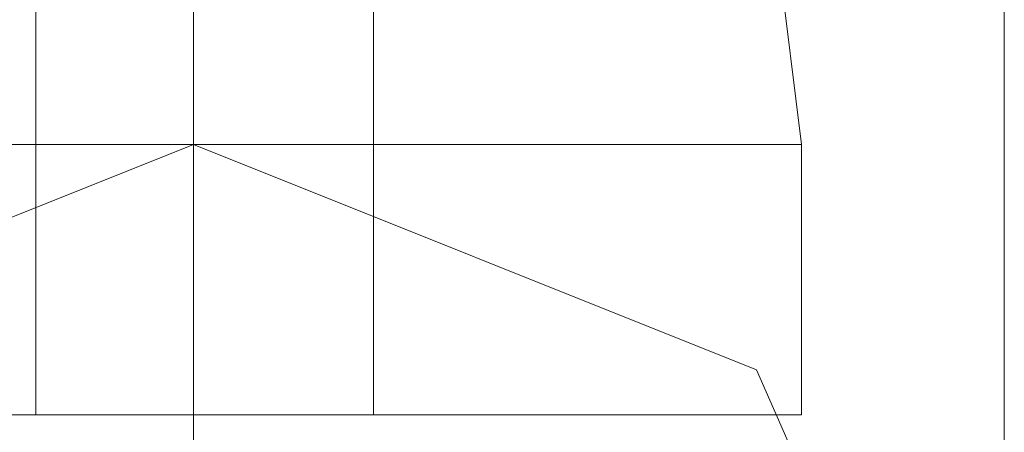
# Model space of a CAD drawing. Units: millimetres. Extents: x -2706 to 38, y -5358 to 3548.
# Drawn here: x -20 to 6, y 167 to 178 of the extents above; entities that cross this region are included whole.
import ezdxf

# ---------------------------------------------------------------- set-up
doc = ezdxf.new("R2010")
doc.units = ezdxf.units.MM
doc.header["$MEASUREMENT"] = 0

# ---------------------------------------------------------------- blocks, each defined once
blk = doc.blocks.new('WMF0')
at = {"color": 1, "lineweight": 0}
for points in [[(9.966544, -4.71829), (9.966544, -4.69724), (9.966544, -4.645853)], [(9.966544, -4.674952), (9.966544, -4.666284), (9.966544, -4.645853)], [(9.966544, -4.71829), (9.966544, -4.69724), (9.966544, -4.645853)], [(9.966544, -4.674952), (9.966544, -4.666284), (9.966544, -4.645853)], [(9.966544, -4.71829), (9.966544, -4.69724), (9.966544, -4.645853)], [(9.966544, -4.674952), (9.966544, -4.666284), (9.966544, -4.645853)], [(9.966544, -4.71829), (9.966544, -4.69724), (9.966544, -4.645853)], [(9.966544, -4.674952), (9.966544, -4.666284), (9.966544, -4.645853)], [(9.966544, -4.71829), (9.966544, -4.69724), (9.966544, -4.645853)], [(9.966544, -4.674952), (9.966544, -4.666284), (9.966544, -4.645853)], [(9.966544, -4.71829), (9.966544, -4.69724), (9.966544, -4.645853)], [(9.966544, -4.674952), (9.966544, -4.666284), (9.966544, -4.645853)], [(9.988832, -4.696621), (9.988832, -4.681762), (9.988832, -4.645853)], [(9.988832, -4.696621), (9.988832, -4.681762), (9.988832, -4.645853)], [(9.988832, -4.696621), (9.988832, -4.681762), (9.988832, -4.645853)], [(9.988832, -4.696621), (9.988832, -4.681762), (9.988832, -4.645853)], [(9.988832, -4.696621), (9.988832, -4.681762), (9.988832, -4.645853)], [(9.988832, -4.696621), (9.988832, -4.681762), (9.988832, -4.645853)]]:
    blk.add_lwpolyline(points, dxfattribs=at)
at = {"color": 7, "lineweight": 0}
for points in [[(9.966544, -4.674952), (9.966544, -4.669999)], [(9.966544, -4.674952), (9.966544, -4.669999)], [(9.966544, -4.674952), (9.966544, -4.669999)], [(9.966544, -4.674952), (9.966544, -4.669999)], [(9.966544, -4.674952), (9.966544, -4.669999)], [(9.966544, -4.674952), (9.966544, -4.669999)], [(9.966544, -4.674952), (9.966544, -4.669999)], [(9.966544, -4.674952), (9.966544, -4.669999)], [(9.966544, -4.674952), (9.966544, -4.669999)], [(9.966544, -4.674952), (9.966544, -4.669999)], [(9.966544, -4.674952), (9.966544, -4.669999)], [(9.966544, -4.674952), (9.966544, -4.669999)], [(9.966544, -4.674952), (9.966544, -4.669999)], [(9.966544, -4.674952), (9.966544, -4.669999)], [(9.966544, -4.674952), (9.966544, -4.669999)], [(9.966544, -4.674952), (9.966544, -4.669999)], [(9.98326, -4.674952), (9.982641, -4.669999)], [(9.98326, -4.674952), (9.982641, -4.669999)], [(9.98326, -4.674952), (9.982641, -4.669999)], [(9.98326, -4.674952), (9.982641, -4.669999)], [(9.98326, -4.674952), (9.982641, -4.669999)], [(9.98326, -4.674952), (9.982641, -4.669999)], [(9.98326, -4.674952), (9.982641, -4.669999)], [(9.98326, -4.674952), (9.982641, -4.669999)], [(9.96221, -4.674952), (9.96221, -4.671237)], [(9.96221, -4.674952), (9.96221, -4.671237)], [(9.96221, -4.674952), (9.96221, -4.671237)], [(9.96221, -4.674952), (9.96221, -4.671237)], [(9.96221, -4.674952), (9.96221, -4.671237)], [(9.96221, -4.674952), (9.96221, -4.671237)], [(9.96221, -4.674952), (9.96221, -4.671237)], [(9.96221, -4.674952), (9.96221, -4.671237)], [(9.966544, -4.674952), (9.966544, -4.671237)], [(9.966544, -4.674952), (9.966544, -4.671237)], [(9.966544, -4.674952), (9.966544, -4.671237)], [(9.966544, -4.674952), (9.966544, -4.671237)], [(9.966544, -4.674952), (9.966544, -4.671237)], [(9.966544, -4.674952), (9.966544, -4.671237)], [(9.966544, -4.674952), (9.966544, -4.671237)], [(9.966544, -4.674952), (9.966544, -4.671237)], [(9.966544, -4.674952), (9.966544, -4.671237)], [(9.966544, -4.674952), (9.966544, -4.671237)], [(9.966544, -4.674952), (9.966544, -4.671237)], [(9.966544, -4.674952), (9.966544, -4.671237)], [(9.966544, -4.674952), (9.966544, -4.671237)], [(9.966544, -4.674952), (9.966544, -4.671237)], [(9.966544, -4.674952), (9.966544, -4.671237)], [(9.966544, -4.674952), (9.966544, -4.671237)], [(9.971497, -4.674952), (9.971497, -4.671237)], [(9.971497, -4.674952), (9.971497, -4.671237)], [(9.971497, -4.674952), (9.971497, -4.671237)], [(9.971497, -4.674952), (9.971497, -4.671237)], [(9.971497, -4.674952), (9.971497, -4.671237)], [(9.971497, -4.674952), (9.971497, -4.671237)], [(9.971497, -4.674952), (9.971497, -4.671237)], [(9.971497, -4.674952), (9.971497, -4.671237)], [(9.950447, -4.674952), (9.9554, -4.674952), (9.966544, -4.674952), (9.978307, -4.674952), (9.98326, -4.674952)], [(9.978307, -4.674952), (9.966544, -4.674952), (9.9554, -4.674952), (9.950447, -4.674952)], [(9.950447, -4.674952), (9.9554, -4.674952), (9.966544, -4.674952), (9.978307, -4.674952), (9.98326, -4.674952)], [(9.978307, -4.674952), (9.966544, -4.674952), (9.9554, -4.674952), (9.950447, -4.674952)], [(9.98326, -4.674952), (9.978307, -4.674952), (9.966544, -4.674952), (9.9554, -4.674952), (9.950447, -4.674952)], [(9.98326, -4.674952), (9.978307, -4.674952), (9.966544, -4.674952), (9.9554, -4.674952), (9.950447, -4.674952)], [(9.98326, -4.674952), (9.978307, -4.674952), (9.966544, -4.674952), (9.9554, -4.674952), (9.950447, -4.674952)], [(9.98326, -4.674952), (9.978307, -4.674952), (9.966544, -4.674952), (9.9554, -4.674952), (9.950447, -4.674952)], [(9.98326, -4.674952), (9.978307, -4.674952), (9.966544, -4.674952), (9.9554, -4.674952), (9.950447, -4.674952)], [(9.98326, -4.674952), (9.978307, -4.674952), (9.966544, -4.674952), (9.9554, -4.674952), (9.950447, -4.674952)], [(9.950447, -4.674952), (9.9554, -4.674952), (9.966544, -4.674952), (9.978307, -4.674952), (9.98326, -4.674952)], [(9.978307, -4.674952), (9.966544, -4.674952), (9.9554, -4.674952), (9.950447, -4.674952)], [(9.950447, -4.674952), (9.9554, -4.674952), (9.966544, -4.674952), (9.978307, -4.674952), (9.98326, -4.674952)], [(9.978307, -4.674952), (9.966544, -4.674952), (9.9554, -4.674952), (9.950447, -4.674952)], [(9.950447, -4.674952), (9.9554, -4.674952), (9.966544, -4.674952), (9.978307, -4.674952), (9.98326, -4.674952)], [(9.978307, -4.674952), (9.966544, -4.674952), (9.9554, -4.674952), (9.950447, -4.674952)], [(9.950447, -4.674952), (9.9554, -4.674952), (9.966544, -4.674952), (9.978307, -4.674952), (9.98326, -4.674952)], [(9.978307, -4.674952), (9.966544, -4.674952), (9.9554, -4.674952), (9.950447, -4.674952)], [(9.98326, -4.674952), (9.978307, -4.674952), (9.966544, -4.674952), (9.9554, -4.674952), (9.950447, -4.674952)], [(9.98326, -4.674952), (9.978307, -4.674952), (9.966544, -4.674952), (9.9554, -4.674952), (9.950447, -4.674952)], [(9.98326, -4.674952), (9.978307, -4.674952), (9.966544, -4.674952), (9.9554, -4.674952), (9.950447, -4.674952)], [(9.98326, -4.674952), (9.978307, -4.674952), (9.966544, -4.674952), (9.9554, -4.674952), (9.950447, -4.674952)], [(9.9554, -4.674952), (9.966544, -4.674952), (9.978307, -4.674952), (9.98326, -4.674952)], [(9.9554, -4.674952), (9.966544, -4.674952), (9.978307, -4.674952), (9.98326, -4.674952)], [(9.9554, -4.674952), (9.966544, -4.674952), (9.978307, -4.674952), (9.98326, -4.674952)], [(9.9554, -4.674952), (9.966544, -4.674952), (9.978307, -4.674952), (9.98326, -4.674952)], [(9.9554, -4.674952), (9.966544, -4.674952), (9.978307, -4.674952), (9.98326, -4.674952)], [(9.9554, -4.674952), (9.966544, -4.674952), (9.978307, -4.674952), (9.98326, -4.674952)], [(9.9554, -4.674952), (9.966544, -4.674952), (9.978307, -4.674952), (9.98326, -4.674952)], [(9.9554, -4.674952), (9.966544, -4.674952), (9.978307, -4.674952), (9.98326, -4.674952)], [(9.9554, -4.674952), (9.966544, -4.674952), (9.978307, -4.674952), (9.98326, -4.674952)], [(9.9554, -4.674952), (9.966544, -4.674952), (9.978307, -4.674952), (9.98326, -4.674952)], [(9.96221, -4.674952), (9.963448, -4.674952), (9.966544, -4.674952), (9.96964, -4.674952), (9.971497, -4.674952)], [(9.96964, -4.674952), (9.966544, -4.674952), (9.963448, -4.674952), (9.96221, -4.674952)], [(9.96221, -4.674952), (9.96221, -4.682381)], [(9.96221, -4.674952), (9.963448, -4.674952), (9.966544, -4.674952), (9.96964, -4.674952), (9.971497, -4.674952)], [(9.96964, -4.674952), (9.966544, -4.674952), (9.963448, -4.674952), (9.96221, -4.674952)], [(9.971497, -4.674952), (9.96964, -4.674952), (9.966544, -4.674952), (9.963448, -4.674952), (9.96221, -4.674952)], [(9.96221, -4.674952), (9.96221, -4.682381)], [(9.971497, -4.674952), (9.96964, -4.674952), (9.966544, -4.674952), (9.963448, -4.674952), (9.96221, -4.674952)], [(9.971497, -4.674952), (9.96964, -4.674952), (9.966544, -4.674952), (9.963448, -4.674952), (9.96221, -4.674952)], [(9.971497, -4.674952), (9.96964, -4.674952), (9.966544, -4.674952), (9.963448, -4.674952), (9.96221, -4.674952)], [(9.96221, -4.674952), (9.96221, -4.682381)], [(9.971497, -4.674952), (9.96964, -4.674952), (9.966544, -4.674952), (9.963448, -4.674952), (9.96221, -4.674952)], [(9.971497, -4.674952), (9.96964, -4.674952), (9.966544, -4.674952), (9.963448, -4.674952), (9.96221, -4.674952)], [(9.96221, -4.674952), (9.96221, -4.682381)], [(9.96221, -4.674952), (9.963448, -4.674952), (9.966544, -4.674952), (9.96964, -4.674952), (9.971497, -4.674952)], [(9.96964, -4.674952), (9.966544, -4.674952), (9.963448, -4.674952), (9.96221, -4.674952)], [(9.96221, -4.674952), (9.963448, -4.674952), (9.966544, -4.674952), (9.96964, -4.674952), (9.971497, -4.674952)], [(9.96964, -4.674952), (9.966544, -4.674952), (9.963448, -4.674952), (9.96221, -4.674952)], [(9.96221, -4.674952), (9.96221, -4.682381)], [(9.96221, -4.674952), (9.963448, -4.674952), (9.966544, -4.674952), (9.96964, -4.674952), (9.971497, -4.674952)], [(9.96964, -4.674952), (9.966544, -4.674952), (9.963448, -4.674952), (9.96221, -4.674952)], [(9.96221, -4.674952), (9.96221, -4.682381)], [(9.96221, -4.674952), (9.963448, -4.674952), (9.966544, -4.674952), (9.96964, -4.674952), (9.971497, -4.674952)], [(9.96964, -4.674952), (9.966544, -4.674952), (9.963448, -4.674952), (9.96221, -4.674952)], [(9.971497, -4.674952), (9.96964, -4.674952), (9.966544, -4.674952), (9.963448, -4.674952), (9.96221, -4.674952)], [(9.96221, -4.674952), (9.96221, -4.682381)], [(9.971497, -4.674952), (9.96964, -4.674952), (9.966544, -4.674952), (9.963448, -4.674952), (9.96221, -4.674952)], [(9.971497, -4.674952), (9.96964, -4.674952), (9.966544, -4.674952), (9.963448, -4.674952), (9.96221, -4.674952)], [(9.971497, -4.674952), (9.96964, -4.674952), (9.966544, -4.674952), (9.963448, -4.674952), (9.96221, -4.674952)], [(9.96221, -4.674952), (9.96221, -4.682381)], [(9.963448, -4.674952), (9.966544, -4.674952), (9.96964, -4.674952), (9.971497, -4.674952)], [(9.963448, -4.674952), (9.966544, -4.674952), (9.96964, -4.674952), (9.971497, -4.674952)], [(9.963448, -4.674952), (9.966544, -4.674952), (9.96964, -4.674952), (9.971497, -4.674952)], [(9.963448, -4.674952), (9.966544, -4.674952), (9.96964, -4.674952), (9.971497, -4.674952)], [(9.963448, -4.674952), (9.966544, -4.674952), (9.96964, -4.674952), (9.971497, -4.674952)], [(9.963448, -4.674952), (9.966544, -4.674952), (9.96964, -4.674952), (9.971497, -4.674952)], [(9.963448, -4.674952), (9.966544, -4.674952), (9.96964, -4.674952), (9.971497, -4.674952)], [(9.963448, -4.674952), (9.966544, -4.674952), (9.96964, -4.674952), (9.971497, -4.674952)], [(9.963448, -4.674952), (9.966544, -4.674952), (9.96964, -4.674952), (9.971497, -4.674952)], [(9.963448, -4.674952), (9.966544, -4.674952), (9.96964, -4.674952), (9.971497, -4.674952)], [(9.966544, -4.674952), (9.966544, -4.682381)], [(9.966544, -4.674952), (9.966544, -4.682381)], [(9.966544, -4.674952), (9.966544, -4.682381)], [(9.966544, -4.674952), (9.966544, -4.682381)], [(9.966544, -4.674952), (9.966544, -4.682381)], [(9.966544, -4.674952), (9.966544, -4.682381)], [(9.966544, -4.674952), (9.966544, -4.682381)], [(9.966544, -4.674952), (9.966544, -4.682381)], [(9.966544, -4.674952), (9.966544, -4.682381)], [(9.966544, -4.674952), (9.966544, -4.682381)], [(9.966544, -4.674952), (9.966544, -4.682381)], [(9.966544, -4.674952), (9.966544, -4.682381)], [(9.966544, -4.674952), (9.966544, -4.682381)], [(9.966544, -4.674952), (9.966544, -4.682381)], [(9.966544, -4.674952), (9.966544, -4.682381)], [(9.966544, -4.674952), (9.966544, -4.682381)], [(9.966544, -4.674952), (9.966544, -4.682381)], [(9.966544, -4.674952), (9.966544, -4.682381)], [(9.966544, -4.674952), (9.966544, -4.682381)], [(9.966544, -4.674952), (9.966544, -4.682381)], [(9.966544, -4.674952), (9.966544, -4.682381)], [(9.966544, -4.674952), (9.966544, -4.682381)], [(9.966544, -4.674952), (9.966544, -4.682381)], [(9.966544, -4.674952), (9.966544, -4.682381)], [(9.966544, -4.674952), (9.966544, -4.682381)], [(9.966544, -4.674952), (9.966544, -4.682381)], [(9.966544, -4.674952), (9.966544, -4.682381)], [(9.966544, -4.674952), (9.966544, -4.682381)], [(9.966544, -4.674952), (9.966544, -4.682381)], [(9.966544, -4.674952), (9.966544, -4.682381)], [(9.966544, -4.674952), (9.966544, -4.682381)], [(9.966544, -4.674952), (9.966544, -4.682381)], [(9.971497, -4.674952), (9.971497, -4.682381)], [(9.971497, -4.674952), (9.971497, -4.682381)], [(9.971497, -4.674952), (9.971497, -4.682381)], [(9.971497, -4.674952), (9.971497, -4.682381)], [(9.971497, -4.674952), (9.971497, -4.682381)], [(9.971497, -4.674952), (9.971497, -4.682381)], [(9.971497, -4.674952), (9.971497, -4.682381)], [(9.971497, -4.674952), (9.971497, -4.682381)], [(9.98326, -4.674952), (9.98326, -4.682381)], [(9.98326, -4.674952), (9.98326, -4.682381)], [(9.98326, -4.674952), (9.98326, -4.682381)], [(9.98326, -4.674952), (9.98326, -4.682381)], [(9.98326, -4.674952), (9.98326, -4.682381)], [(9.98326, -4.674952), (9.98326, -4.682381)], [(9.98326, -4.674952), (9.98326, -4.682381)], [(9.98326, -4.674952), (9.98326, -4.682381)], [(9.950447, -4.682381), (9.9554, -4.682381), (9.966544, -4.682381), (9.978307, -4.682381), (9.98326, -4.682381)], [(9.978307, -4.682381), (9.966544, -4.682381), (9.9554, -4.682381), (9.950447, -4.682381)], [(9.98326, -4.682381), (9.978307, -4.682381), (9.966544, -4.682381), (9.9554, -4.682381), (9.950447, -4.682381)], [(9.98326, -4.682381), (9.978307, -4.682381), (9.966544, -4.682381), (9.9554, -4.682381), (9.950447, -4.682381)], [(9.98326, -4.682381), (9.978307, -4.682381), (9.966544, -4.682381), (9.9554, -4.682381), (9.950447, -4.682381)], [(9.950447, -4.682381), (9.9554, -4.682381), (9.966544, -4.682381), (9.978307, -4.682381), (9.98326, -4.682381)], [(9.978307, -4.682381), (9.966544, -4.682381), (9.9554, -4.682381), (9.950447, -4.682381)], [(9.950447, -4.682381), (9.9554, -4.682381), (9.966544, -4.682381), (9.978307, -4.682381), (9.98326, -4.682381)], [(9.978307, -4.682381), (9.966544, -4.682381), (9.9554, -4.682381), (9.950447, -4.682381)], [(9.98326, -4.682381), (9.978307, -4.682381), (9.966544, -4.682381), (9.9554, -4.682381), (9.950447, -4.682381)], [(9.98326, -4.682381), (9.978307, -4.682381), (9.966544, -4.682381), (9.9554, -4.682381), (9.950447, -4.682381)], [(9.9554, -4.682381), (9.966544, -4.682381), (9.978307, -4.682381), (9.98326, -4.682381)], [(9.9554, -4.682381), (9.966544, -4.682381), (9.978307, -4.682381), (9.98326, -4.682381)], [(9.9554, -4.682381), (9.966544, -4.682381), (9.978307, -4.682381), (9.98326, -4.682381)], [(9.9554, -4.682381), (9.966544, -4.682381), (9.978307, -4.682381), (9.98326, -4.682381)], [(9.9554, -4.682381), (9.966544, -4.682381), (9.978307, -4.682381), (9.98326, -4.682381)], [(9.971497, -4.682381), (9.96964, -4.682381), (9.966544, -4.682381), (9.963448, -4.682381), (9.96221, -4.682381)], [(9.96221, -4.682381), (9.963448, -4.682381), (9.966544, -4.682381), (9.96964, -4.682381), (9.971497, -4.682381)], [(9.96964, -4.682381), (9.966544, -4.682381), (9.963448, -4.682381), (9.96221, -4.682381)], [(9.96221, -4.682381), (9.963448, -4.682381), (9.966544, -4.682381), (9.96964, -4.682381), (9.971497, -4.682381)], [(9.96964, -4.682381), (9.966544, -4.682381), (9.963448, -4.682381), (9.96221, -4.682381)], [(9.96221, -4.682381), (9.963448, -4.682381), (9.966544, -4.682381), (9.96964, -4.682381), (9.971497, -4.682381)], [(9.96964, -4.682381), (9.966544, -4.682381), (9.963448, -4.682381), (9.96221, -4.682381)], [(9.971497, -4.682381), (9.96964, -4.682381), (9.966544, -4.682381), (9.963448, -4.682381), (9.96221, -4.682381)], [(9.971497, -4.682381), (9.96964, -4.682381), (9.966544, -4.682381), (9.963448, -4.682381), (9.96221, -4.682381)], [(9.96221, -4.682381), (9.963448, -4.682381), (9.966544, -4.682381), (9.96964, -4.682381), (9.971497, -4.682381)], [(9.96964, -4.682381), (9.966544, -4.682381), (9.963448, -4.682381), (9.96221, -4.682381)], [(9.96221, -4.682381), (9.963448, -4.682381), (9.966544, -4.682381), (9.96964, -4.682381), (9.971497, -4.682381)], [(9.96964, -4.682381), (9.966544, -4.682381), (9.963448, -4.682381), (9.96221, -4.682381)], [(9.963448, -4.682381), (9.966544, -4.682381), (9.96964, -4.682381), (9.971497, -4.682381)], [(9.963448, -4.682381), (9.966544, -4.682381), (9.96964, -4.682381), (9.971497, -4.682381)], [(9.963448, -4.682381), (9.966544, -4.682381), (9.96964, -4.682381), (9.971497, -4.682381)]]:
    blk.add_lwpolyline(points, dxfattribs=at)
at = {"color": 1, "lineweight": 0}
for points in [[(9.966544, -4.674952), (9.951066, -4.681143), (9.944875, -4.696621), (9.951066, -4.712099), (9.966544, -4.71829), (9.982022, -4.712099), (9.988832, -4.696621), (9.982022, -4.681143), (9.966544, -4.674952)], [(9.966544, -4.674952), (9.951066, -4.681143), (9.944875, -4.696621), (9.951066, -4.712099), (9.966544, -4.71829), (9.982022, -4.712099), (9.988832, -4.696621), (9.982022, -4.681143), (9.966544, -4.674952)], [(9.966544, -4.71829), (9.951066, -4.712099), (9.944875, -4.696621), (9.951066, -4.681143), (9.966544, -4.674952), (9.982022, -4.681143), (9.988832, -4.696621), (9.982022, -4.712099), (9.966544, -4.71829)], [(9.966544, -4.674952), (9.951066, -4.681143), (9.944875, -4.696621), (9.951066, -4.712099), (9.966544, -4.71829), (9.982022, -4.712099), (9.988832, -4.696621), (9.982022, -4.681143), (9.966544, -4.674952)], [(9.966544, -4.674952), (9.951066, -4.681143), (9.944875, -4.696621), (9.951066, -4.712099), (9.966544, -4.71829), (9.982022, -4.712099), (9.988832, -4.696621), (9.982022, -4.681143), (9.966544, -4.674952)], [(9.966544, -4.71829), (9.951066, -4.712099), (9.944875, -4.696621), (9.951066, -4.681143), (9.966544, -4.674952), (9.982022, -4.681143), (9.988832, -4.696621), (9.982022, -4.712099), (9.966544, -4.71829)], [(9.966544, -4.674952), (9.951066, -4.681143), (9.944875, -4.696621), (9.951066, -4.712099), (9.966544, -4.71829), (9.982022, -4.712099), (9.988832, -4.696621), (9.982022, -4.681143), (9.966544, -4.674952)], [(9.966544, -4.674952), (9.951066, -4.681143), (9.944875, -4.696621), (9.951066, -4.712099), (9.966544, -4.71829), (9.982022, -4.712099), (9.988832, -4.696621), (9.982022, -4.681143), (9.966544, -4.674952)], [(9.966544, -4.71829), (9.951066, -4.712099), (9.944875, -4.696621), (9.951066, -4.681143), (9.966544, -4.674952), (9.982022, -4.681143), (9.988832, -4.696621), (9.982022, -4.712099), (9.966544, -4.71829)], [(9.966544, -4.674952), (9.951066, -4.681143), (9.944875, -4.696621), (9.951066, -4.712099), (9.966544, -4.71829), (9.982022, -4.712099), (9.988832, -4.696621), (9.982022, -4.681143), (9.966544, -4.674952)]]:
    blk.add_lwpolyline(points, close=True, dxfattribs=at)

msp = doc.modelspace()

# ---------------------------------------------------------------- block references
at = {"xscale": 966.544835373661, "yscale": 966.5448353736601, "zscale": 966.5448353736605}
msp.add_blockref('WMF0', (-9648.85, 4693.211), dxfattribs=at)

doc.saveas('drawing.dxf')
